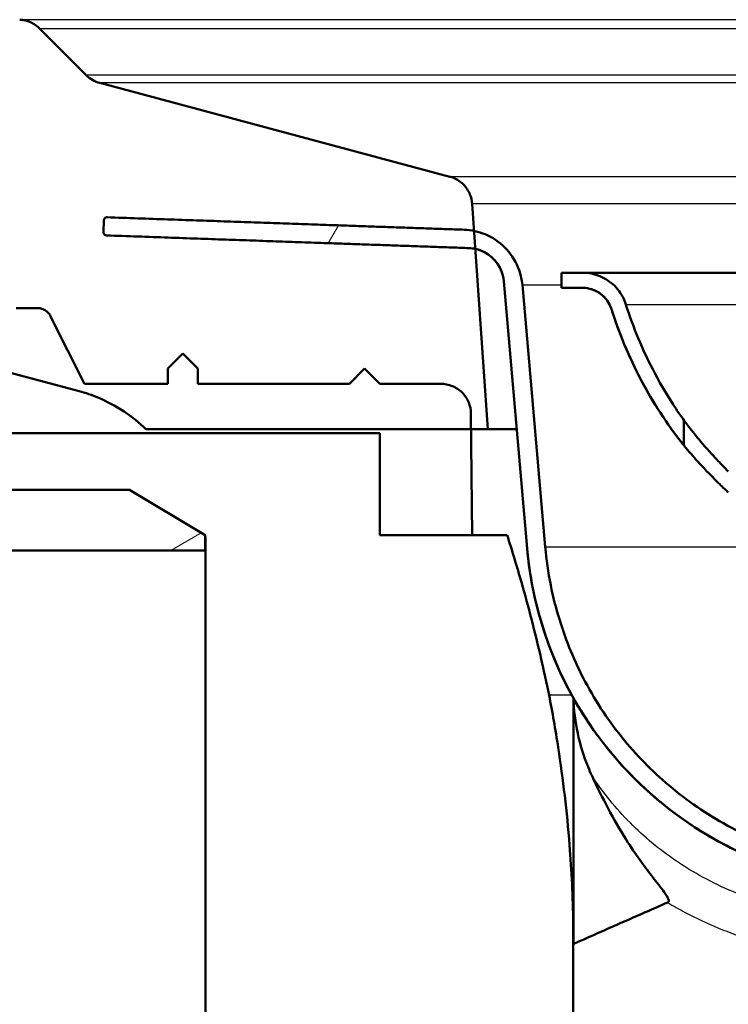
# Paper-space layout 'DS_2' of a CAD drawing. Units: millimetres. Extents: x 0 to 2100, y 0 to 2970.
# Drawn here: x 572 to 595, y 1491 to 1524 of the extents above; entities that cross this region are included whole.
import ezdxf

# ---------------------------------------------------------------- set-up
doc = ezdxf.new("R2010")
doc.units = ezdxf.units.MM
doc.header["$LTSCALE"] = 10
for name, color, linetype, lineweight in [('Dimensions(ISO)', 7, 'Continuous', 25), ('Hatch', 7, 'Continuous', 9), ('Visible Edges(ISO)', 7, 'Continuous', 50), ('Visible Tangent Edges(ISO)', 7, 'Continuous', 25)]:
    doc.layers.add(name, color=color, linetype=linetype, lineweight=lineweight)
doc.styles.add('Text_5.0mm', font='arial.ttf', dxfattribs={"width": 0.9})
doc.dimstyles.new('KS-STANDARD', dxfattribs={"dimscale": 10, "dimtxt": 5, "dimasz": 2.5, "dimexe": 3.175, "dimexo": 0, "dimgap": 0.8, "dimtad": 1, "dimdec": 1, "dimrnd": 1e-08, "dimtxsty": 'Text_5.0mm', "dimcen": 0.09, "dimdle": 10, "dimclrd": 7, "dimclre": 7, "dimclrt": 7, "dimadec": 0, "dimazin": 2, "dimtfac": 0.5, "dimtdec": 4, "dimtmove": 0, "dimatfit": 3, "dimfxl": 1, "dimtolj": 1, "dimlwd": 25, "dimlwe": 25, "dimarcsym": 0})
pattern_1 = [(30, (0, 0), (-15.875, 27.4963), [])]

# ---------------------------------------------------------------- blocks, each defined once
blk = doc.blocks.new('*D31')
at = {"layer": 'Defpoints', "color": 0, "linetype": 'Continuous', "transparency": 16777216}
for p in [(401.865, 2100.526), (401.865, 1753.861), (631.966, 1522.051)]:
    blk.add_point(p, dxfattribs=at)
at = {"layer": 'Dimensions(ISO)', "color": 7, "linetype": 'Continuous', "lineweight": 25, "transparency": 16777216}
for p, q in [((401.865, 1753.861), (401.865, 2132.276)), ((631.966, 1522.051), (631.966, 2132.276)), ((606.966, 2100.526), (426.865, 2100.526))]:
    blk.add_line(p, q, dxfattribs=at)
at = {"layer": 'Dimensions(ISO)', "color": 7, "linetype": 'Continuous', "transparency": 16777216}
for points in [[(426.865, 2104.693), (426.865, 2096.359), (401.865, 2100.526)], [(606.966, 2104.693), (606.966, 2096.359), (631.966, 2100.526)]]:
    blk.add_solid(points, dxfattribs=at)
at = {"layer": 'Dimensions(ISO)', "color": 7, "linetype": 'Continuous', "lineweight": 25, "transparency": 16777216, "insert": (466.897, 2134.072), "char_height": 50, "attachment_point": 4, "style": 'Text_5.0mm'}
blk.add_mtext('\\A1;230', dxfattribs=at)

psp = doc.layouts.new('DS_2')

# ---------------------------------------------------------------- hatches: boundary and pattern name
at = {"layer": 'Hatch'}
h = psp.add_hatch(dxfattribs=at)
h.set_pattern_fill('ANSI31', color=256, scale=254, angle=-15, style=0)
h.set_pattern_definition(pattern_1)
edge = h.paths.add_edge_path()
edge.add_spline(control_points=[(477.212, 1595.361), (477.089, 1595.361), (476.944, 1595.332), (476.716, 1595.238), (476.592, 1595.156), (476.418, 1594.981), (476.336, 1594.858), (476.241, 1594.63), (476.212, 1594.485), (476.212, 1594.361), (476.212, 1594.238), (476.241, 1594.093), (476.336, 1593.864), (476.418, 1593.741), (476.592, 1593.567), (476.716, 1593.485), (476.944, 1593.39), (477.089, 1593.361), (477.212, 1593.361)], knot_values=[0.444338, 0.444338, 0.444338, 0.444338, 0.481373, 0.481373, 0.518403, 0.518403, 0.555429, 0.555429, 0.59245, 0.59245, 0.59245, 0.629472, 0.629472, 0.666497, 0.666497, 0.703527, 0.703527, 0.740562, 0.740562, 0.740562, 0.740562], degree=3, periodic=0)
edge.add_line((477.212, 1593.361), (477.212, 1582.061))
edge.add_spline(control_points=[(477.212, 1582.061), (477.089, 1582.061), (476.944, 1582.032), (476.716, 1581.938), (476.592, 1581.856), (476.418, 1581.681), (476.336, 1581.558), (476.241, 1581.33), (476.212, 1581.185), (476.212, 1581.061), (476.212, 1580.938), (476.241, 1580.793), (476.336, 1580.564), (476.418, 1580.441), (476.592, 1580.267), (476.716, 1580.185), (476.944, 1580.09), (477.089, 1580.061), (477.212, 1580.061)], knot_values=[0.444338, 0.444338, 0.444338, 0.444338, 0.481373, 0.481373, 0.518403, 0.518403, 0.555429, 0.555429, 0.59245, 0.59245, 0.59245, 0.629472, 0.629472, 0.666497, 0.666497, 0.703527, 0.703527, 0.740562, 0.740562, 0.740562, 0.740562], degree=3, periodic=0)
edge.add_line((477.212, 1580.061), (477.212, 1538.353))
edge.add_line((477.212, 1538.353), (476.208, 1538.353))
edge.add_line((476.208, 1538.353), (476.208, 1534.213))
edge.add_line((476.208, 1534.213), (476.008, 1534.213))
edge.add_line((476.008, 1534.213), (476.008, 1534.185))
edge.add_line((476.008, 1534.185), (476.208, 1534.185))
edge.add_line((476.208, 1534.185), (476.208, 1533.066))
edge.add_line((476.208, 1533.066), (476.008, 1533.066))
edge.add_line((476.008, 1533.066), (476.008, 1533.038))
edge.add_line((476.008, 1533.038), (476.208, 1533.038))
edge.add_line((476.208, 1533.038), (476.208, 1531.429))
edge.add_line((476.208, 1531.429), (476.008, 1531.429))
edge.add_line((476.008, 1531.429), (476.008, 1531.4))
edge.add_line((476.008, 1531.4), (476.208, 1531.4))
edge.add_line((476.208, 1531.4), (476.208, 1530.281))
edge.add_line((476.208, 1530.281), (476.008, 1530.281))
edge.add_line((476.008, 1530.281), (476.008, 1530.253))
edge.add_line((476.008, 1530.253), (476.208, 1530.253))
edge.add_line((476.208, 1530.253), (476.208, 1527.838))
edge.add_line((476.208, 1527.838), (475.908, 1527.838))
edge.add_line((475.908, 1527.838), (475.908, 1527.54))
edge.add_line((475.908, 1527.54), (476.208, 1527.54))
edge.add_line((476.208, 1527.54), (476.208, 1522.37))
edge.add_line((476.208, 1522.37), (477.212, 1522.37))
edge.add_line((477.212, 1522.37), (477.212, 1513.361))
edge.add_line((477.212, 1513.361), (479.213, 1509.361))
edge.add_line((479.213, 1509.361), (479.213, 1493.361))
edge.add_ellipse((494.209, 1493.361), major_axis=(-14.996, 0), ratio=1, start_angle=0, end_angle=89.9992)
edge.add_line((494.208, 1478.365), (575.708, 1478.364))
edge.add_line((575.708, 1478.364), (578.208, 1479.865))
edge.add_line((578.208, 1479.865), (578.208, 1480.365))
edge.add_line((578.208, 1480.365), (494.208, 1480.366))
edge.add_ellipse((494.209, 1493.361), major_axis=(0, -12.995), ratio=1, start_angle=270.001, end_angle=360, ccw=False)
edge.add_line((481.214, 1493.361), (481.214, 1509.833))
edge.add_line((481.214, 1509.833), (479.213, 1513.833))
edge.add_line((479.213, 1513.833), (479.213, 1519.373))
edge.add_line((479.213, 1519.373), (479.213, 1556.974))
edge.add_spline(control_points=[(479.213, 1556.974), (479.255, 1557.051), (479.291, 1557.129), (479.441, 1557.49), (479.513, 1557.853), (479.513, 1558.47), (479.441, 1558.833), (479.291, 1559.194), (479.255, 1559.271), (479.213, 1559.349)], knot_values=[0.623411, 0.623411, 0.623411, 0.623411, 0.64801, 0.64801, 0.740562, 0.740562, 0.833114, 0.833114, 0.857713, 0.857713, 0.857713, 0.857713], degree=3, periodic=0)
edge.add_line((479.213, 1559.349), (479.213, 1572.174))
edge.add_spline(control_points=[(479.213, 1572.174), (479.255, 1572.251), (479.291, 1572.329), (479.441, 1572.69), (479.513, 1573.053), (479.513, 1573.67), (479.441, 1574.033), (479.291, 1574.394), (479.255, 1574.471), (479.213, 1574.549)], knot_values=[0.623411, 0.623411, 0.623411, 0.623411, 0.64801, 0.64801, 0.740562, 0.740562, 0.833114, 0.833114, 0.857713, 0.857713, 0.857713, 0.857713], degree=3, periodic=0)
edge.add_line((479.213, 1574.549), (479.213, 1587.374))
edge.add_spline(control_points=[(479.213, 1587.374), (479.255, 1587.451), (479.291, 1587.529), (479.441, 1587.89), (479.513, 1588.253), (479.513, 1588.87), (479.441, 1589.233), (479.291, 1589.594), (479.255, 1589.671), (479.213, 1589.749)], knot_values=[0.623411, 0.623411, 0.623411, 0.623411, 0.64801, 0.64801, 0.740562, 0.740562, 0.833114, 0.833114, 0.857713, 0.857713, 0.857713, 0.857713], degree=3, periodic=0)
edge.add_line((479.213, 1589.749), (479.213, 1592.661))
edge.add_line((479.213, 1592.661), (478.737, 1595.361))
edge.add_line((478.737, 1595.361), (477.212, 1595.361))
h = psp.add_hatch(dxfattribs=at)
h.set_pattern_fill('ANSI31', color=256, scale=254, angle=-15, style=0)
h.set_pattern_definition(pattern_1)
edge = h.paths.add_edge_path()
edge.add_spline(control_points=[(511.205, 1593.361), (511.328, 1593.361), (511.474, 1593.39), (511.702, 1593.485), (511.825, 1593.567), (511.999, 1593.741), (512.082, 1593.864), (512.176, 1594.093), (512.205, 1594.238), (512.205, 1594.361), (512.205, 1594.485), (512.176, 1594.63), (512.082, 1594.858), (511.999, 1594.981), (511.825, 1595.156), (511.702, 1595.238), (511.474, 1595.332), (511.328, 1595.361), (511.205, 1595.361)], knot_values=[0.444338, 0.444338, 0.444338, 0.444338, 0.481373, 0.481373, 0.518403, 0.518403, 0.555429, 0.555429, 0.59245, 0.59245, 0.59245, 0.629472, 0.629472, 0.666497, 0.666497, 0.703527, 0.703527, 0.740562, 0.740562, 0.740562, 0.740562], degree=3, periodic=0)
edge.add_line((511.205, 1595.361), (509.681, 1595.361))
edge.add_line((509.681, 1595.361), (509.204, 1592.661))
edge.add_line((509.204, 1592.661), (509.204, 1589.749))
edge.add_spline(control_points=[(509.204, 1589.749), (509.163, 1589.671), (509.126, 1589.594), (508.977, 1589.233), (508.904, 1588.87), (508.904, 1588.253), (508.977, 1587.89), (509.126, 1587.529), (509.163, 1587.451), (509.204, 1587.374)], knot_values=[0.623411, 0.623411, 0.623411, 0.623411, 0.64801, 0.64801, 0.740562, 0.740562, 0.833114, 0.833114, 0.857713, 0.857713, 0.857713, 0.857713], degree=3, periodic=0)
edge.add_line((509.204, 1587.374), (509.204, 1574.549))
edge.add_spline(control_points=[(509.204, 1574.549), (509.163, 1574.471), (509.126, 1574.394), (508.977, 1574.033), (508.904, 1573.67), (508.904, 1573.053), (508.977, 1572.69), (509.126, 1572.329), (509.163, 1572.251), (509.204, 1572.174)], knot_values=[0.623411, 0.623411, 0.623411, 0.623411, 0.64801, 0.64801, 0.740562, 0.740562, 0.833114, 0.833114, 0.857713, 0.857713, 0.857713, 0.857713], degree=3, periodic=0)
edge.add_line((509.204, 1572.174), (509.204, 1559.349))
edge.add_spline(control_points=[(509.204, 1559.349), (509.163, 1559.271), (509.126, 1559.194), (508.977, 1558.833), (508.904, 1558.47), (508.904, 1557.853), (508.977, 1557.49), (509.126, 1557.129), (509.163, 1557.051), (509.204, 1556.974)], knot_values=[0.623411, 0.623411, 0.623411, 0.623411, 0.64801, 0.64801, 0.740562, 0.740562, 0.833114, 0.833114, 0.857713, 0.857713, 0.857713, 0.857713], degree=3, periodic=0)
edge.add_line((509.204, 1556.974), (509.204, 1519.373))
edge.add_line((509.204, 1519.373), (509.204, 1513.833))
edge.add_line((509.204, 1513.833), (507.204, 1509.833))
edge.add_line((507.204, 1509.833), (507.204, 1506.356))
edge.add_line((507.204, 1506.356), (578.208, 1506.358))
edge.add_line((578.208, 1506.358), (578.208, 1506.858))
edge.add_line((578.208, 1506.858), (575.708, 1508.358))
edge.add_line((575.708, 1508.358), (509.204, 1508.357))
edge.add_line((509.204, 1508.357), (509.204, 1509.361))
edge.add_line((509.204, 1509.361), (511.205, 1513.361))
edge.add_line((511.205, 1513.361), (511.205, 1580.061))
edge.add_spline(control_points=[(511.205, 1580.061), (511.328, 1580.061), (511.474, 1580.09), (511.702, 1580.185), (511.825, 1580.267), (511.999, 1580.441), (512.082, 1580.564), (512.176, 1580.793), (512.205, 1580.938), (512.205, 1581.061), (512.205, 1581.185), (512.176, 1581.33), (512.082, 1581.558), (511.999, 1581.681), (511.825, 1581.856), (511.702, 1581.938), (511.474, 1582.032), (511.328, 1582.061), (511.205, 1582.061)], knot_values=[0.444338, 0.444338, 0.444338, 0.444338, 0.481373, 0.481373, 0.518403, 0.518403, 0.555429, 0.555429, 0.59245, 0.59245, 0.59245, 0.629472, 0.629472, 0.666497, 0.666497, 0.703527, 0.703527, 0.740562, 0.740562, 0.740562, 0.740562], degree=3, periodic=0)
edge.add_line((511.205, 1582.061), (511.205, 1593.361))
h = psp.add_hatch(dxfattribs=at)
h.set_pattern_fill('ANSI31', color=256, scale=254, angle=195.0002, style=0)
h.set_pattern_definition([(240.0002, (0, 0), (27.4964, -15.8749), [])])
edge = h.paths.add_edge_path()
edge.add_spline(control_points=[(611.468, 1492.966), (611.468, 1493.238), (611.405, 1493.557), (611.197, 1494.059), (611.016, 1494.33), (610.824, 1494.522)], knot_values=[0.651647, 0.651647, 0.651647, 0.651647, 0.7331, 0.7331, 0.814556, 0.814556, 0.814556, 0.814556], degree=3, periodic=0)
edge.add_line((610.824, 1494.522), (610.462, 1494.884))
edge.add_spline(control_points=[(610.462, 1494.884), (610.27, 1495.076), (609.999, 1495.257), (609.498, 1495.464), (609.178, 1495.528), (608.906, 1495.528)], knot_values=[0.814555, 0.814555, 0.814555, 0.814555, 0.89601, 0.89601, 0.977471, 0.977471, 0.977471, 0.977471], degree=3, periodic=0)
edge.add_spline(control_points=[(608.906, 1495.528), (608.894, 1495.528), (608.882, 1495.528), (608.869, 1495.528)], knot_values=[0.977471, 0.977471, 0.977471, 0.977471, 0.981178, 0.981178, 0.981178, 0.981178], degree=3, periodic=0)
edge.add_line((608.869, 1495.528), (608.68, 1495.527))
edge.add_spline(control_points=[(608.68, 1495.527), (608.609, 1495.527), (608.538, 1495.527), (608.468, 1495.527)], knot_values=[36.016279, 36.016279, 36.016279, 36.016279, 36.037408, 36.037408, 36.037408, 36.037408], degree=3, periodic=0)
edge.add_spline(control_points=[(608.468, 1495.527), (605.748, 1495.527), (602.916, 1495.64), (600.034, 1495.886)], knot_values=[36.037408, 36.037408, 36.037408, 36.037408, 36.853458, 36.853458, 36.853458, 36.853458], degree=3, periodic=0)
edge.add_spline(control_points=[(600.034, 1495.886), (599.612, 1495.922), (599.18, 1495.983), (597.985, 1496.221), (597.233, 1496.455), (595.906, 1497.005), (595.209, 1497.371), (593.906, 1498.241), (593.301, 1498.746), (592.286, 1499.761), (591.781, 1500.366), (590.911, 1501.669), (590.545, 1502.366), (589.995, 1503.693), (589.761, 1504.445), (589.525, 1505.632), (589.465, 1506.055), (589.428, 1506.47)], knot_values=[5.267458, 5.267458, 5.267458, 5.267458, 5.387135, 5.387135, 5.602625, 5.602625, 5.818109, 5.818109, 6.033594, 6.033594, 6.249074, 6.249074, 6.464555, 6.464555, 6.680033, 6.680033, 6.797406, 6.797406, 6.797406, 6.797406], degree=3, periodic=0)
edge.add_line((589.428, 1506.47), (588.671, 1515.121))
edge.add_spline(control_points=[(588.671, 1515.121), (588.654, 1515.323), (588.6, 1515.536), (588.432, 1515.941), (588.268, 1516.187), (587.919, 1516.536), (587.672, 1516.7), (587.333, 1516.841), (587.208, 1516.879), (587.079, 1516.905)], knot_values=[0.609256, 0.609256, 0.609256, 0.609256, 0.666438, 0.666438, 0.740486, 0.740486, 0.814536, 0.814536, 0.850594, 0.850594, 0.850594, 0.850594], degree=3, periodic=0)
edge.add_spline(control_points=[(587.079, 1516.905), (586.968, 1516.928), (586.856, 1516.942), (586.749, 1516.946)], knot_values=[0.850594, 0.850594, 0.850594, 0.850594, 0.881711, 0.881711, 0.881711, 0.881711], degree=3, periodic=0)
edge.add_line((586.749, 1516.946), (574.967, 1517.357))
edge.add_spline(control_points=[(574.967, 1517.357), (574.966, 1517.357), (574.965, 1517.357), (574.963, 1517.357)], knot_values=[0.044085, 0.044085, 0.044085, 0.044085, 0.044429, 0.044429, 0.044429, 0.044429], degree=3, periodic=0)
edge.add_spline(control_points=[(574.963, 1517.357), (574.951, 1517.357), (574.937, 1517.355), (574.914, 1517.345), (574.901, 1517.337), (574.884, 1517.319), (574.876, 1517.307), (574.867, 1517.285), (574.864, 1517.272), (574.864, 1517.261)], knot_values=[0.044429, 0.044429, 0.044429, 0.044429, 0.048132, 0.048132, 0.051834, 0.051834, 0.055536, 0.055536, 0.058895, 0.058895, 0.058895, 0.058895], degree=3, periodic=0)
edge.add_line((574.864, 1517.261), (574.85, 1516.861))
edge.add_spline(control_points=[(574.85, 1516.861), (574.85, 1516.86), (574.85, 1516.859), (574.85, 1516.858), (574.85, 1516.845), (574.852, 1516.831), (574.862, 1516.808), (574.87, 1516.796), (574.888, 1516.778), (574.9, 1516.77), (574.922, 1516.761), (574.935, 1516.758), (574.946, 1516.758)], knot_values=[-0.000344, -0.000344, -0.000344, -0.000344, 0, 0, 0, 0.003702, 0.003702, 0.007405, 0.007405, 0.011107, 0.011107, 0.014466, 0.014466, 0.014466, 0.014466], degree=3, periodic=0)
edge.add_line((574.946, 1516.758), (586.905, 1516.34))
edge.add_spline(control_points=[(586.905, 1516.34), (586.975, 1516.338), (587.049, 1516.328), (587.121, 1516.312)], knot_values=[0.181842, 0.181842, 0.181842, 0.181842, 0.202187, 0.202187, 0.202187, 0.202187], degree=3, periodic=0)
edge.add_spline(control_points=[(587.121, 1516.312), (587.192, 1516.296), (587.261, 1516.275), (587.459, 1516.193), (587.607, 1516.094), (587.816, 1515.885), (587.915, 1515.737), (588.015, 1515.494), (588.048, 1515.367), (588.058, 1515.245)], knot_values=[0.202187, 0.202187, 0.202187, 0.202187, 0.222147, 0.222147, 0.266577, 0.266577, 0.311006, 0.311006, 0.345315, 0.345315, 0.345315, 0.345315], degree=3, periodic=0)
edge.add_line((588.058, 1515.245), (588.831, 1506.417))
edge.add_spline(control_points=[(588.831, 1506.417), (588.869, 1505.981), (588.932, 1505.536), (589.18, 1504.289), (589.427, 1503.498), (590.005, 1502.102), (590.389, 1501.369), (591.304, 1499.999), (591.835, 1499.363), (592.903, 1498.295), (593.539, 1497.765), (594.909, 1496.849), (595.642, 1496.465), (597.038, 1495.887), (597.829, 1495.64), (599.085, 1495.39), (599.539, 1495.326), (599.983, 1495.289)], knot_values=[0.103162, 0.103162, 0.103162, 0.103162, 0.226585, 0.226585, 0.453171, 0.453171, 0.679759, 0.679759, 0.906347, 0.906347, 1.132938, 1.132938, 1.35953, 1.35953, 1.586127, 1.586127, 1.711974, 1.711974, 1.711974, 1.711974], degree=3, periodic=0)
edge.add_spline(control_points=[(599.983, 1495.289), (602.882, 1495.041), (605.731, 1494.927), (608.468, 1494.927)], knot_values=[30.945434, 30.945434, 30.945434, 30.945434, 31.766423, 31.766423, 31.766423, 31.766423], degree=3, periodic=0)
edge.add_spline(control_points=[(608.468, 1494.927), (608.539, 1494.927), (608.61, 1494.927), (608.681, 1494.927)], knot_values=[31.766423, 31.766423, 31.766423, 31.766423, 31.787678, 31.787678, 31.787678, 31.787678], degree=3, periodic=0)
edge.add_line((608.681, 1494.927), (608.945, 1494.928))
edge.add_spline(control_points=[(608.945, 1494.928), (608.946, 1494.928), (608.947, 1494.928), (608.948, 1494.928)], knot_values=[0.221831, 0.221831, 0.221831, 0.221831, 0.222152, 0.222152, 0.222152, 0.222152], degree=3, periodic=0)
edge.add_spline(control_points=[(608.948, 1494.928), (609.133, 1494.928), (609.351, 1494.884), (609.693, 1494.743), (609.878, 1494.619), (610.009, 1494.488)], knot_values=[0.222152, 0.222152, 0.222152, 0.222152, 0.277693, 0.277693, 0.33323, 0.33323, 0.33323, 0.33323], degree=3, periodic=0)
edge.add_line((610.009, 1494.488), (610.429, 1494.068))
edge.add_spline(control_points=[(610.429, 1494.068), (610.429, 1494.068), (610.429, 1494.068), (610.56, 1493.938), (610.683, 1493.753), (610.825, 1493.411), (610.868, 1493.193), (610.868, 1493.008)], knot_values=[0.333231, 0.333231, 0.333231, 0.333231, 0.333233, 0.333233, 0.38877, 0.38877, 0.444305, 0.444305, 0.444305, 0.444305], degree=3, periodic=0)
edge.add_line((610.868, 1493.008), (610.868, 1492.028))
edge.add_line((610.868, 1492.028), (610.968, 1491.928))
edge.add_line((610.968, 1491.928), (611.368, 1491.928))
edge.add_line((611.368, 1491.928), (611.468, 1492.028))
edge.add_line((611.468, 1492.028), (611.468, 1492.966))
h = psp.add_hatch(dxfattribs=at)
h.set_pattern_fill('ANSI31', color=256, scale=254, angle=90.0002, style=0)
h.set_pattern_definition([(135.0002, (0, 0), (-22.45056, -22.4507), [])])
edge = h.paths.add_edge_path()
edge.add_spline(control_points=[(593.996, 1510.662), (593.909, 1510.782), (593.825, 1510.904), (593.238, 1511.783), (592.814, 1512.592), (592.349, 1513.715), (592.211, 1514.089), (592.089, 1514.478)], knot_values=[7.206905, 7.206905, 7.206905, 7.206905, 7.247717, 7.247717, 7.49763, 7.49763, 7.612345, 7.612345, 7.612345, 7.612345], degree=3, periodic=0)
edge.add_spline(control_points=[(592.089, 1514.478), (592.076, 1514.521), (592.06, 1514.562), (591.973, 1514.773), (591.85, 1514.957), (591.588, 1515.219), (591.403, 1515.343), (591.061, 1515.484), (590.843, 1515.528), (590.658, 1515.528)], knot_values=[0.487076, 0.487076, 0.487076, 0.487076, 0.499829, 0.499829, 0.555366, 0.555366, 0.610903, 0.610903, 0.66644, 0.66644, 0.66644, 0.66644], degree=3, periodic=0)
edge.add_line((590.658, 1515.528), (589.967, 1515.528))
edge.add_line((589.967, 1515.528), (589.967, 1515.028))
edge.add_line((589.967, 1515.028), (590.658, 1515.028))
edge.add_spline(control_points=[(590.658, 1515.028), (590.782, 1515.028), (590.927, 1514.999), (591.155, 1514.904), (591.278, 1514.822), (591.453, 1514.647), (591.535, 1514.524), (591.593, 1514.384), (591.603, 1514.356), (591.612, 1514.328)], knot_values=[0.148098, 0.148098, 0.148098, 0.148098, 0.185123, 0.185123, 0.222148, 0.222148, 0.259172, 0.259172, 0.267674, 0.267674, 0.267674, 0.267674], degree=3, periodic=0)
edge.add_spline(control_points=[(591.612, 1514.328), (591.739, 1513.925), (591.881, 1513.537), (592.364, 1512.372), (592.803, 1511.533), (593.538, 1510.433), (593.762, 1510.126), (593.996, 1509.832)], knot_values=[0.399368, 0.399368, 0.399368, 0.399368, 0.518332, 0.518332, 0.777501, 0.777501, 0.882151, 0.882151, 0.882151, 0.882151], degree=3, periodic=0)
edge.add_line((593.996, 1509.832), (593.996, 1510.662))
h = psp.add_hatch(dxfattribs=at)
h.set_pattern_fill('ANSI31', color=256, scale=254, angle=75, style=0)
h.set_pattern_definition([(120, (0, 0), (-27.4963, -15.875), [])])
edge = h.paths.add_edge_path()
edge.add_line((583.966, 1510.233), (583.966, 1506.861))
edge.add_line((583.966, 1506.861), (587.011, 1506.861))
edge.add_line((587.011, 1506.861), (586.98, 1510.361))
edge.add_line((586.98, 1510.361), (586.976, 1510.87))
edge.add_spline(control_points=[(586.976, 1510.87), (586.975, 1510.991), (586.946, 1511.132), (586.853, 1511.358), (586.77, 1511.481), (586.596, 1511.656), (586.473, 1511.738), (586.245, 1511.832), (586.099, 1511.861), (585.976, 1511.861)], knot_values=[0.297064, 0.297064, 0.297064, 0.297064, 0.333219, 0.333219, 0.370243, 0.370243, 0.407268, 0.407268, 0.444293, 0.444293, 0.444293, 0.444293], degree=3, periodic=0)
edge.add_line((585.976, 1511.861), (583.967, 1511.861))
edge.add_line((583.967, 1511.861), (583.467, 1512.361))
edge.add_line((583.467, 1512.361), (582.967, 1511.861))
edge.add_line((582.967, 1511.861), (577.967, 1511.861))
edge.add_line((577.967, 1511.861), (577.967, 1512.361))
edge.add_line((577.967, 1512.361), (577.467, 1512.861))
edge.add_line((577.467, 1512.861), (576.967, 1512.361))
edge.add_line((576.967, 1512.361), (576.967, 1511.861))
edge.add_line((576.967, 1511.861), (574.217, 1511.861))
edge.add_line((574.217, 1511.861), (573.105, 1514.085))
edge.add_spline(control_points=[(573.105, 1514.085), (573.082, 1514.132), (573.047, 1514.179), (572.968, 1514.258), (572.906, 1514.299), (572.792, 1514.347), (572.72, 1514.361), (572.658, 1514.361)], knot_values=[0.170055, 0.170055, 0.170055, 0.170055, 0.185121, 0.185121, 0.203633, 0.203633, 0.222146, 0.222146, 0.222146, 0.222146], degree=3, periodic=0)
edge.add_line((572.658, 1514.361), (571.967, 1514.361))
edge.add_spline(control_points=[(571.967, 1514.361), (571.905, 1514.361), (571.833, 1514.347), (571.719, 1514.299), (571.657, 1514.258), (571.57, 1514.171), (571.529, 1514.11), (571.481, 1513.995), (571.467, 1513.923), (571.467, 1513.861)], knot_values=[-0.074049, -0.074049, -0.074049, -0.074049, -0.055536, -0.055536, -0.037024, -0.037024, -0.018512, -0.018512, 0, 0, 0, 0], degree=3, periodic=0)
edge.add_line((571.467, 1513.861), (571.467, 1513.609))
edge.add_spline(control_points=[(571.467, 1513.609), (571.467, 1513.558), (571.462, 1513.508), (571.442, 1513.409), (571.427, 1513.361), (571.369, 1513.225), (571.313, 1513.143), (571.174, 1513.006), (571.092, 1512.952), (570.911, 1512.878), (570.815, 1512.859), (570.717, 1512.859)], knot_values=[-0.11811, -0.11811, -0.11811, -0.11811, -0.102999, -0.102999, -0.087888, -0.087888, -0.05859, -0.05859, -0.029295, -0.029295, 0, 0, 0, 0], degree=3, periodic=0)
edge.add_line((570.717, 1512.859), (569.406, 1512.859))
edge.add_line((569.406, 1512.859), (560.466, 1512.859))
edge.add_spline(control_points=[(560.466, 1512.859), (560.404, 1512.859), (560.332, 1512.873), (560.218, 1512.92), (560.156, 1512.961), (560.069, 1513.049), (560.028, 1513.11), (559.981, 1513.224), (559.966, 1513.297), (559.966, 1513.359)], knot_values=[0.148106, 0.148106, 0.148106, 0.148106, 0.166617, 0.166617, 0.185129, 0.185129, 0.203643, 0.203643, 0.222158, 0.222158, 0.222158, 0.222158], degree=3, periodic=0)
edge.add_line((559.966, 1513.359), (559.966, 1513.859))
edge.add_spline(control_points=[(559.966, 1513.859), (559.966, 1513.92), (559.952, 1513.993), (559.905, 1514.107), (559.863, 1514.169), (559.776, 1514.256), (559.715, 1514.297), (559.601, 1514.344), (559.528, 1514.359), (559.466, 1514.359)], knot_values=[-0.074052, -0.074052, -0.074052, -0.074052, -0.055537, -0.055537, -0.037024, -0.037024, -0.018511, -0.018511, 0, 0, 0, 0], degree=3, periodic=0)
edge.add_line((559.466, 1514.359), (555.466, 1514.359))
edge.add_spline(control_points=[(555.466, 1514.359), (555.404, 1514.359), (555.332, 1514.344), (555.218, 1514.297), (555.156, 1514.256), (555.069, 1514.169), (555.028, 1514.107), (554.983, 1513.999), (554.969, 1513.935), (554.967, 1513.878)], knot_values=[0, 0, 0, 0, 0.018511, 0.018511, 0.037024, 0.037024, 0.055538, 0.055538, 0.07213, 0.07213, 0.07213, 0.07213], degree=3, periodic=0)
edge.add_spline(control_points=[(554.967, 1513.878), (554.966, 1513.872), (554.966, 1513.865), (554.966, 1513.859)], knot_values=[0.07213, 0.07213, 0.07213, 0.07213, 0.074053, 0.074053, 0.074053, 0.074053], degree=3, periodic=0)
edge.add_line((554.966, 1513.859), (554.966, 1512.859))
edge.add_line((554.966, 1512.859), (552.466, 1512.859))
edge.add_spline(control_points=[(552.466, 1512.859), (552.404, 1512.859), (552.332, 1512.844), (552.218, 1512.797), (552.156, 1512.756), (552.069, 1512.668), (552.028, 1512.607), (551.983, 1512.498), (551.969, 1512.434), (551.967, 1512.376)], knot_values=[0, 0, 0, 0, 0.018511, 0.018511, 0.037024, 0.037024, 0.055538, 0.055538, 0.072279, 0.072279, 0.072279, 0.072279], degree=3, periodic=0)
edge.add_spline(control_points=[(551.967, 1512.376), (551.966, 1512.37), (551.966, 1512.364), (551.966, 1512.358)], knot_values=[0.072279, 0.072279, 0.072279, 0.072279, 0.074054, 0.074054, 0.074054, 0.074054], degree=3, periodic=0)
edge.add_line((551.966, 1512.358), (551.966, 1510.733))
edge.add_spline(control_points=[(551.966, 1510.733), (551.966, 1510.671), (551.981, 1510.599), (552.028, 1510.485), (552.069, 1510.423), (552.156, 1510.336), (552.218, 1510.295), (552.332, 1510.248), (552.404, 1510.233), (552.466, 1510.233)], knot_values=[0.074055, 0.074055, 0.074055, 0.074055, 0.092571, 0.092571, 0.111085, 0.111085, 0.129598, 0.129598, 0.148109, 0.148109, 0.148109, 0.148109], degree=3, periodic=0)
edge.add_line((552.466, 1510.233), (583.966, 1510.233))

# ---------------------------------------------------------------- linework, layer by layer
at = {"layer": 'Visible Edges(ISO)'}
for p, q in [((574.278, 1522.051), (572.738, 1523.59)), ((586.278, 1518.696), (574.726, 1521.792)), ((587.537, 1510.361), (587.017, 1517.8)), ((574.864, 1517.261), (574.85, 1516.861)), ((589.966, 1515.528), (589.967, 1515.528)), ((589.966, 1515.528), (589.966, 1515.028)), ((590.658, 1515.528), (589.967, 1515.528)), ((589.967, 1515.528), (589.967, 1515.028)), ((590.658, 1515.528), (627.241, 1515.528)), ((588.83, 1506.417), (588.057, 1515.245)), ((588.058, 1515.245), (588.831, 1506.417)), ((589.428, 1506.47), (588.671, 1515.121)), ((589.966, 1515.028), (589.967, 1515.028)), ((589.967, 1515.028), (590.658, 1515.028)), ((564.605, 1514.145), (574.042, 1511.616)), ((572.658, 1514.361), (571.967, 1514.361)), ((574.217, 1511.861), (573.105, 1514.085)), ((577.467, 1512.861), (576.967, 1512.361)), ((577.967, 1512.361), (577.467, 1512.861)), ((576.967, 1512.361), (576.967, 1511.861)), ((577.967, 1511.861), (577.967, 1512.361)), ((583.467, 1512.361), (582.967, 1511.861)), ((583.967, 1511.861), (583.467, 1512.361)), ((576.967, 1511.861), (574.217, 1511.861)), ((582.967, 1511.861), (577.967, 1511.861)), ((585.976, 1511.861), (583.967, 1511.861)), ((587.011, 1506.861), (586.976, 1510.87)), ((593.996, 1509.832), (593.996, 1510.662)), ((552.466, 1510.233), (583.966, 1510.233)), ((576.244, 1510.361), (587.537, 1510.361)), ((583.966, 1510.233), (583.966, 1506.861)), ((588.485, 1510.361), (587.537, 1510.361)), ((509.209, 1508.361), (575.709, 1508.361)), ((578.209, 1506.861), (575.709, 1508.361)), ((578.208, 1506.358), (578.208, 1506.858)), ((583.966, 1506.861), (587.011, 1506.861)), ((587.011, 1506.861), (588.171, 1506.861)), ((590.358, 1493.364), (590.358, 1501.478))]:
    psp.add_line(p, q, dxfattribs=at)
for centre, radius, start, end in [((586.862, 1515.141), 1.2, 5, 77.5373), ((590.657, 1514.028), 1, 17.4576, 90), ((604.966, 1518.528), 14, 197.4576, 218.2143), ((601.023, 1507.484), 12.24, 185, 265.1203)]:
    psp.add_arc(centre, radius, start, end, dxfattribs=at)
for centre, major_axis, start_param, end_param in [((578.209, 1493.361), (0, 13.5), 3.118996, 6.305782), ((578.209, 1493.361), (0, -13), 6.25972, 9.448243), ((590.341, 1493.361), (0, 16.875), 4.15128, 4.753279)]:
    psp.add_ellipse(centre, major_axis=major_axis, ratio=0.000609, start_param=start_param, end_param=end_param, dxfattribs=at)
for points, knots in [([(572.738, 1523.59), (572.652, 1523.676), (572.55, 1523.746), (572.326, 1523.846), (572.206, 1523.875), (572.084, 1523.881)], [-0.07350899, -0.07350899, -0.07350899, -0.07350899, -0.03675454, -0.03675454, 0, 0, 0, 0]), ([(574.726, 1521.792), (574.641, 1521.814), (574.56, 1521.848), (574.409, 1521.935), (574.339, 1521.989), (574.278, 1522.051)], [-0.05243496, -0.05243496, -0.05243496, -0.05243496, -0.02621745, -0.02621745, 0, 0, 0, 0]), ([(587.017, 1517.8), (587.01, 1517.906), (586.982, 1518.02), (586.896, 1518.227), (586.814, 1518.35), (586.639, 1518.525), (586.516, 1518.607), (586.364, 1518.67), (586.322, 1518.685), (586.278, 1518.696)], [0.3029802, 0.3029802, 0.3029802, 0.3029802, 0.333219, 0.333219, 0.3702432, 0.3702432, 0.4072678, 0.4072678, 0.4197658, 0.4197658, 0.4197658, 0.4197658]), ([(574.967, 1517.357), (574.966, 1517.357), (574.965, 1517.357), (574.951, 1517.357), (574.937, 1517.355), (574.914, 1517.345), (574.901, 1517.337), (574.884, 1517.319), (574.876, 1517.307), (574.867, 1517.285), (574.864, 1517.272), (574.864, 1517.261)], [0.04408541, 0.04408541, 0.04408541, 0.04408541, 0.04442913, 0.04442913, 0.04813159, 0.04813159, 0.05183403, 0.05183403, 0.05553645, 0.05553645, 0.05889512, 0.05889512, 0.05889512, 0.05889512]), ([(574.85, 1516.861), (574.85, 1516.86), (574.85, 1516.859), (574.85, 1516.858), (574.85, 1516.845), (574.852, 1516.831), (574.862, 1516.808), (574.87, 1516.796), (574.888, 1516.778), (574.9, 1516.77), (574.922, 1516.761), (574.935, 1516.758), (574.946, 1516.758)], [-0.00034372, -0.00034372, -0.00034372, -0.00034372, 0, 0, 0, 0.00370239, 0.00370239, 0.00740481, 0.00740481, 0.01110725, 0.01110725, 0.01446599, 0.01446599, 0.01446599, 0.01446599]), ([(588.671, 1515.121), (588.654, 1515.323), (588.6, 1515.536), (588.432, 1515.941), (588.268, 1516.187), (587.919, 1516.536), (587.672, 1516.7), (587.238, 1516.881), (586.979, 1516.938), (586.749, 1516.946)], [0.6092563, 0.6092563, 0.6092563, 0.6092563, 0.6664381, 0.6664381, 0.7404865, 0.7404865, 0.8145358, 0.8145358, 0.8817112, 0.8817112, 0.8817112, 0.8817112]), ([(586.905, 1516.34), (587.043, 1516.335), (587.198, 1516.301), (587.459, 1516.193), (587.607, 1516.094), (587.816, 1515.885), (587.915, 1515.737), (588.015, 1515.494), (588.048, 1515.367), (588.058, 1515.245)], [0.1818418, 0.1818418, 0.1818418, 0.1818418, 0.2221471, 0.2221471, 0.2665766, 0.2665766, 0.3110057, 0.3110057, 0.3453147, 0.3453147, 0.3453147, 0.3453147]), ([(592.089, 1514.478), (592.076, 1514.521), (592.06, 1514.562), (591.973, 1514.773), (591.85, 1514.957), (591.588, 1515.219), (591.403, 1515.343), (591.061, 1515.484), (590.843, 1515.528), (590.658, 1515.528)], [0.487076, 0.487076, 0.487076, 0.487076, 0.4998293, 0.4998293, 0.5553657, 0.5553657, 0.6109028, 0.6109028, 0.6664405, 0.6664405, 0.6664405, 0.6664405]), ([(590.658, 1515.028), (590.782, 1515.028), (590.927, 1514.999), (591.155, 1514.904), (591.278, 1514.822), (591.453, 1514.647), (591.535, 1514.524), (591.593, 1514.384), (591.603, 1514.356), (591.612, 1514.328)], [0.1480978, 0.1480978, 0.1480978, 0.1480978, 0.185123, 0.185123, 0.2221477, 0.2221477, 0.2591719, 0.2591719, 0.2676741, 0.2676741, 0.2676741, 0.2676741]), ([(593.996, 1510.662), (593.909, 1510.782), (593.825, 1510.904), (593.238, 1511.783), (592.814, 1512.592), (592.349, 1513.715), (592.211, 1514.089), (592.089, 1514.478)], [7.2069046, 7.2069046, 7.2069046, 7.2069046, 7.2477166, 7.2477166, 7.4976296, 7.4976296, 7.6123449, 7.6123449, 7.6123449, 7.6123449]), ([(573.105, 1514.085), (573.082, 1514.132), (573.047, 1514.179), (572.968, 1514.258), (572.906, 1514.299), (572.792, 1514.347), (572.72, 1514.361), (572.658, 1514.361)], [0.17005545, 0.17005545, 0.17005545, 0.17005545, 0.18512108, 0.18512108, 0.20363327, 0.20363327, 0.22214556, 0.22214556, 0.22214556, 0.22214556]), ([(591.612, 1514.328), (591.739, 1513.925), (591.881, 1513.537), (592.364, 1512.372), (592.803, 1511.533), (593.538, 1510.433), (593.762, 1510.126), (593.996, 1509.832)], [0.3993679, 0.3993679, 0.3993679, 0.3993679, 0.5183321, 0.5183321, 0.777501, 0.777501, 0.882151, 0.882151, 0.882151, 0.882151]), ([(586.976, 1510.87), (586.975, 1510.991), (586.946, 1511.132), (586.853, 1511.358), (586.77, 1511.481), (586.596, 1511.656), (586.473, 1511.738), (586.245, 1511.832), (586.099, 1511.861), (585.976, 1511.861)], [0.2970642, 0.2970642, 0.2970642, 0.2970642, 0.333219, 0.333219, 0.3702432, 0.3702432, 0.4072678, 0.4072678, 0.4442927, 0.4442927, 0.4442927, 0.4442927]), ([(574.042, 1511.616), (574.26, 1511.558), (574.469, 1511.486), (574.946, 1511.288), (575.246, 1511.131), (575.789, 1510.768), (576.035, 1510.566), (576.244, 1510.361)], [0.863142, 0.863142, 0.863142, 0.863142, 0.9256079, 0.9256079, 1.018169, 1.018169, 1.1052312, 1.1052312, 1.1052312, 1.1052312]), ([(593.987, 1510.673), (594.01, 1510.643), (594.05, 1510.589), (594.184, 1510.414), (594.301, 1510.264), (594.598, 1509.904), (594.782, 1509.691), (595.084, 1509.361), (595.186, 1509.253), (595.348, 1509.086), (595.408, 1509.026), (595.467, 1508.967)], [-0.3053451, -0.3053451, -0.3053451, -0.3053451, -0.2506622, -0.2506622, -0.1631263, -0.1631263, -0.0700224, -0.0700224, -0.0253069, -0.0253069, 0, 0, 0, 0]), ([(593.967, 1509.867), (593.968, 1509.866), (593.974, 1509.858), (593.989, 1509.84), (593.992, 1509.836), (593.996, 1509.832)], [-0.30509638, -0.30509638, -0.30509638, -0.30509638, -0.27889398, -0.27889398, -0.27279154, -0.27279154, -0.27279154, -0.27279154]), ([(595.467, 1508.273), (595.425, 1508.312), (595.383, 1508.351), (595.288, 1508.441), (595.236, 1508.492), (595.059, 1508.664), (594.936, 1508.788), (594.609, 1509.127), (594.427, 1509.329), (594.194, 1509.596), (594.114, 1509.69), (594.031, 1509.789), (594.011, 1509.814), (593.996, 1509.832)], [-0.6231573, -0.6231573, -0.6231573, -0.6231573, -0.6057075, -0.6057075, -0.5835301, -0.5835301, -0.5300477, -0.5300477, -0.4329077, -0.4329077, -0.370175, -0.370175, -0.342527, -0.342527, -0.342527, -0.342527]), ([(588.171, 1506.861), (588.328, 1506.368), (588.49, 1505.833), (588.862, 1504.528), (589.084, 1503.685), (589.384, 1502.382), (589.47, 1501.985), (589.553, 1501.577)], [3.6243912, 3.6243912, 3.6243912, 3.6243912, 3.8659176, 3.8659176, 4.1883157, 4.1883157, 4.3230201, 4.3230201, 4.3230201, 4.3230201]), ([(588.831, 1506.417), (588.869, 1505.981), (588.932, 1505.536), (589.18, 1504.289), (589.427, 1503.498), (590.005, 1502.102), (590.389, 1501.369), (591.304, 1499.999), (591.835, 1499.363), (592.903, 1498.295), (593.539, 1497.765), (594.909, 1496.849), (595.642, 1496.465), (597.038, 1495.887), (597.829, 1495.64), (599.085, 1495.39), (599.539, 1495.326), (599.983, 1495.289)], [0.103162, 0.103162, 0.103162, 0.103162, 0.226585, 0.226585, 0.453171, 0.453171, 0.679759, 0.679759, 0.906347, 0.906347, 1.132938, 1.132938, 1.35953, 1.35953, 1.586127, 1.586127, 1.711974, 1.711974, 1.711974, 1.711974]), ([(600.034, 1495.886), (599.612, 1495.922), (599.18, 1495.983), (597.985, 1496.221), (597.233, 1496.455), (595.906, 1497.005), (595.209, 1497.371), (593.906, 1498.241), (593.301, 1498.746), (592.286, 1499.761), (591.781, 1500.366), (590.911, 1501.669), (590.545, 1502.366), (589.995, 1503.693), (589.761, 1504.445), (589.525, 1505.632), (589.465, 1506.055), (589.428, 1506.47)], [5.267458, 5.267458, 5.267458, 5.267458, 5.387135, 5.387135, 5.602625, 5.602625, 5.818109, 5.818109, 6.033594, 6.033594, 6.249074, 6.249074, 6.464555, 6.464555, 6.680033, 6.680033, 6.797406, 6.797406, 6.797406, 6.797406]), ([(590.352, 1494.051), (590.338, 1494.903), (590.296, 1495.77), (590.143, 1497.726), (590.014, 1498.811), (589.763, 1500.441), (589.661, 1501.019), (589.553, 1501.577)], [0.0685762, 0.0685762, 0.0685762, 0.0685762, 0.3214005, 0.3214005, 0.642801, 0.642801, 0.8264579, 0.8264579, 0.8264579, 0.8264579]), ([(590.36, 1501.475), (590.38, 1500.694), (590.545, 1499.928), (590.881, 1499.105), (590.925, 1499.006), (590.97, 1498.908)], [0.0102184, 0.0102184, 0.0102184, 0.0102184, 0.2450031, 0.2450031, 0.2776177, 0.2776177, 0.2776177, 0.2776177]), ([(590.97, 1498.908), (591.316, 1498.168), (591.668, 1497.487), (592.415, 1496.305), (592.7, 1495.921), (593.109, 1495.391), (593.253, 1495.212), (593.418, 1494.984), (593.465, 1494.912), (593.497, 1494.834), (593.502, 1494.814), (593.504, 1494.787), (593.503, 1494.778), (593.499, 1494.762), (593.495, 1494.756), (593.488, 1494.747), (593.484, 1494.744), (593.476, 1494.738), (593.472, 1494.735), (593.467, 1494.733)], [0, 0, 0, 0, 0.2461167, 0.2461167, 0.427182, 0.427182, 0.5637731, 0.5637731, 0.6508361, 0.6508361, 0.6863454, 0.6863454, 0.7055976, 0.7055976, 0.7201819, 0.7201819, 0.7301728, 0.7301728, 0.7411849, 0.7411849, 0.7411849, 0.7411849]), ([(593.467, 1494.733), (593.22, 1494.625), (592.974, 1494.516), (592.015, 1494.094), (591.303, 1493.78), (590.552, 1493.449), (590.511, 1493.432), (590.451, 1493.405), (590.431, 1493.396), (590.401, 1493.383), (590.391, 1493.379), (590.374, 1493.371), (590.366, 1493.367), (590.358, 1493.364)], [0.8743652, 0.8743652, 0.8743652, 0.8743652, 0.9566482, 0.9566482, 1.1944591, 1.1944591, 1.2078739, 1.2078739, 1.2145532, 1.2145532, 1.2178859, 1.2178859, 1.2205594, 1.2205594, 1.2205594, 1.2205594])]:
    psp.add_open_spline(points, degree=3, knots=knots, dxfattribs=at)
for points, weights in [([(586.749, 1516.946), (581.537, 1517.128), (574.967, 1517.357)], [1.77800320916, 1.59523753131, 1.41224421951]), ([(574.946, 1516.758), (581.626, 1516.524), (586.905, 1516.34)], [1.41224493927, 1.59862581201, 1.78477063215]), ([(575.708, 1508.358), (542.455, 1508.358), (509.204, 1508.357)], [1, 0.999998883793, 0.999999589224]), ([(578.208, 1506.858), (577.024, 1507.568), (575.708, 1508.358)], [1, 1.00138857039, 1]), ([(507.204, 1506.356), (542.705, 1506.357), (578.208, 1506.358)], [0.999999493809, 0.999998364097, 1])]:
    psp.add_rational_spline(points, weights, degree=2, dxfattribs=at)
psp.add_open_spline([(590.358, 1493.364), (590.358, 1493.593), (590.356, 1493.822), (590.352, 1494.051)], degree=3, dxfattribs=at)
at = {"layer": 'Visible Tangent Edges(ISO)'}
for p, q in [((691.849, 1523.881), (572.084, 1523.881)), ((572.738, 1523.59), (691.194, 1523.59)), ((689.655, 1522.051), (574.278, 1522.051)), ((689.207, 1521.792), (574.726, 1521.792)), ((629.357, 1518.696), (586.278, 1518.696)), ((624.964, 1517.8), (587.017, 1517.8)), ((588.057, 1515.245), (588.058, 1515.245)), ((588.671, 1515.121), (589.966, 1515.121)), ((592.089, 1514.478), (627.834, 1514.478)), ((591.611, 1514.328), (591.612, 1514.328)), ((588.83, 1506.417), (588.831, 1506.417)), ((589.428, 1506.47), (597.887, 1506.47)), ((590.303, 1501.577), (589.553, 1501.577))]:
    psp.add_line(p, q, dxfattribs=at)
for points, knots in [([(597.456, 1494.496), (597.12, 1494.575), (596.788, 1494.668), (596.133, 1494.883), (595.812, 1495.005), (595.498, 1495.141), (595.161, 1495.287), (594.834, 1495.45), (594.245, 1495.779), (593.98, 1495.944), (593.724, 1496.119), (593.188, 1496.485), (592.687, 1496.903), (591.753, 1497.841), (591.331, 1498.363), (590.97, 1498.908)], [0, 0, 0, 0, 0.1192748, 0.1192748, 0.2385495, 0.2385495, 0.2385495, 0.3666124, 0.3666124, 0.477099, 0.477099, 0.477099, 0.7086202, 0.7086202, 0.9559058, 0.9559058, 0.9559058, 0.9559058]), ([(593.467, 1494.733), (593.655, 1494.619), (593.847, 1494.509), (594.399, 1494.214), (594.768, 1494.041), (595.148, 1493.885), (595.501, 1493.74), (595.864, 1493.61), (596.601, 1493.382), (596.975, 1493.285), (597.353, 1493.203)], [-0.4369466, -0.4369466, -0.4369466, -0.4369466, -0.3666124, -0.3666124, -0.2385495, -0.2385495, -0.2385495, -0.1192748, -0.1192748, 0, 0, 0, 0])]:
    psp.add_open_spline(points, degree=3, knots=knots, dxfattribs=at)

# ---------------------------------------------------------------- dimensions: what is measured, and where the dimension line sits
at = {"layer": 'Dimensions(ISO)', "color": 7, "linetype": 'Continuous', "lineweight": 25}
dim = psp.add_linear_dim(base=(401.865, 2100.526), p1=(631.966, 1522.051), p2=(401.865, 1753.861), angle=180, dimstyle='KS-STANDARD', override={"dimgap": 0.8, "dimdec": 0, "dimtol": 0, "dimlim": 0, "dimtp": 0, "dimtm": 0, "dimtdec": 4, "dimtofl": 0, "dimatfit": 1}, dxfattribs=at)
dim.commit()
dim.dimension.update_dxf_attribs({"geometry": '*D31', "text_midpoint": (516.916, 2100.526), "dimtype": 160})

doc.saveas('drawing.dxf')
